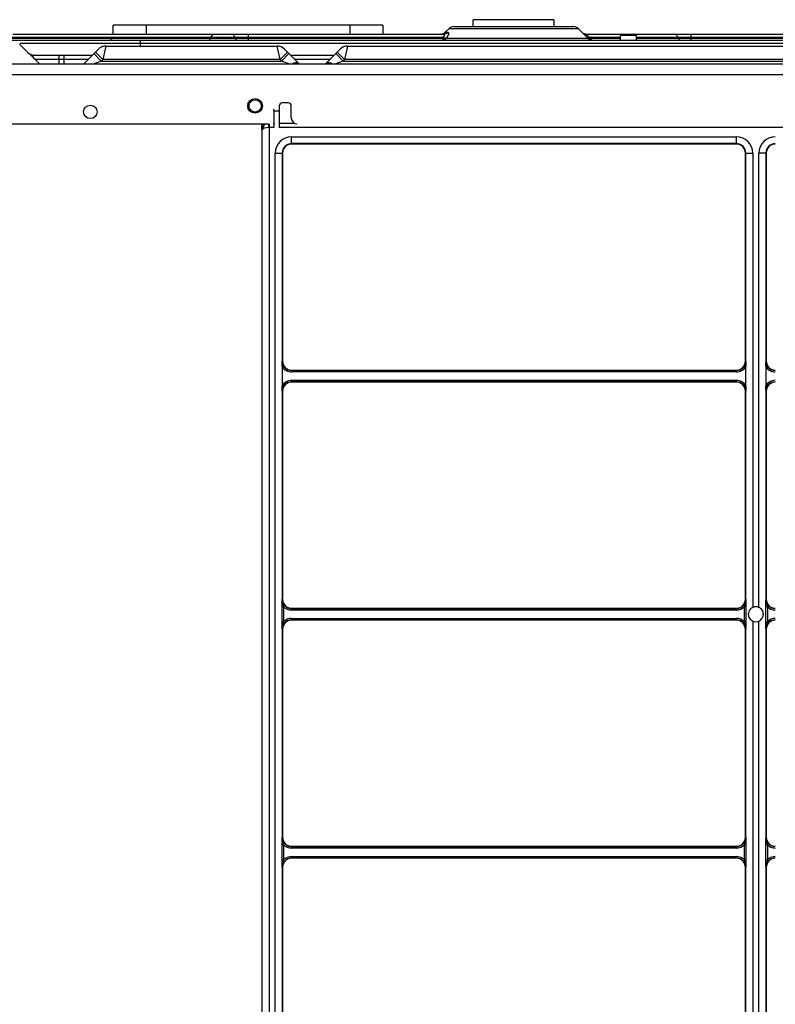
# Model space of a CAD drawing. Extents: x -3396.45 to -3389.4, y -4651.67 to -4643.67.
# Drawn here: x -3393.27 to -3393.02, y -4646.03 to -4645.7 of the extents above; entities that cross this region are included whole.
import ezdxf

# ---------------------------------------------------------------- set-up
doc = ezdxf.new("R2010")
doc.units = 0
doc.header["$MEASUREMENT"] = 0
doc.layers.add('DETAIL', color=5, linetype='CONTINUOUS')

msp = doc.modelspace()

# ---------------------------------------------------------------- linework, layer by layer
at = {"layer": 'DETAIL'}
for p, q in [((-3393.152257637774, -4645.706173403398), (-3393.242285806766, -4645.706173403398)), ((-3393.242285806766, -4645.709174342364), (-3393.242285806766, -4645.706173403398)), ((-3393.231282363889, -4645.706173403398), (-3393.231282363889, -4645.709174342364)), ((-3393.163261080651, -4645.706173403398), (-3393.163261080651, -4645.709174342364)), ((-3393.152257637774, -4645.706173403398), (-3393.152257637774, -4645.709174342364)), ((-3393.128428861624, -4645.706673559893), (-3393.088659058703, -4645.706673559893)), ((-3393.095039734815, -4645.704372840019), (-3393.122048185513, -4645.704372840019)), ((-3393.122048185513, -4645.706673559893), (-3393.122048185513, -4645.704372840019)), ((-3393.095039734815, -4645.704372840019), (-3393.095039734815, -4645.706673559893)), ((-3393.275792273464, -4645.709174342364), (-3393.19713778711, -4645.709174342364)), ((-3393.19713778711, -4645.709174342364), (-3393.19713778711, -4645.711174968342)), ((-3393.19713778711, -4645.709174342364), (-3393.131833079575, -4645.709174342364)), ((-3393.13210977167, -4645.710346281929), (-3393.131535350753, -4645.709494498457)), ((-3393.131535350753, -4645.709494498457), (-3393.131833079575, -4645.709174342364)), ((-3393.13137953233, -4645.708588372582), (-3393.130197181868, -4645.70740602212)), ((-3393.13137953233, -4645.708588372582), (-3393.130474490428, -4645.708588372582)), ((-3393.130217584759, -4645.709066696783), (-3393.130827960507, -4645.710346281929)), ((-3393.130474490428, -4645.708588372582), (-3393.130217584759, -4645.709066696783)), ((-3393.086890738459, -4645.70740602212), (-3393.130197181868, -4645.70740602212)), ((-3393.086890738459, -4645.70740602212), (-3393.083964676267, -4645.710332084313)), ((-3393.084580172614, -4645.709174342364), (-3393.085427707363, -4645.708869053216)), ((-3393.083133685328, -4645.710346281929), (-3393.084580172614, -4645.709174342364)), ((-3393.084580172614, -4645.709174342364), (-3392.934432122847, -4645.709174342364)), ((-3393.067631158922, -4645.709674498859), (-3393.072832786464, -4645.709674498859)), ((-3393.072832786464, -4645.711174968342), (-3393.072832786464, -4645.709674498859)), ((-3393.067631158922, -4645.709674498859), (-3393.067631158922, -4645.711174968342)), ((-3393.049192119097, -4645.711174968342), (-3393.049192119097, -4645.709174342364)), ((-3393.27674633662, -4645.711174968342), (-3393.233282989867, -4645.711182479957)), ((-3393.276618403538, -4645.71058899856), (-3393.132263809444, -4645.71058899856)), ((-3393.13210977167, -4645.710346281929), (-3393.276411621495, -4645.710346281929)), ((-3393.27356336018, -4645.712493400352), (-3393.267050914856, -4645.719005845677)), ((-3392.732229725026, -4645.712369647375), (-3393.273434596994, -4645.712369647375)), ((-3393.244751044211, -4645.71317559432), (-3393.245751357199, -4645.717677002769)), ((-3393.244751044211, -4645.71317559432), (-3393.187554215657, -4645.71317559432)), ((-3393.233282989867, -4645.711174968342), (-3393.233282989867, -4645.71317559432)), ((-3393.233282989867, -4645.711174968342), (-3392.841181417308, -4645.711174968342)), ((-3393.209664722076, -4645.710346335566), (-3393.209767307256, -4645.710589069811)), ((-3393.186553902668, -4645.717677002769), (-3393.187554215657, -4645.71317559432)), ((-3393.163975770365, -4645.71317559432), (-3393.164976083354, -4645.717677002769)), ((-3393.163975770365, -4645.71317559432), (-3392.836444356588, -4645.71317559432)), ((-3393.132263809444, -4645.71058899856), (-3393.13210977167, -4645.710346281929)), ((-3393.132263809444, -4645.71058899856), (-3393.132263809444, -4645.711174968342)), ((-3393.130827960507, -4645.710346281929), (-3393.130985548886, -4645.71058899856)), ((-3393.130985548886, -4645.71058899856), (-3393.083708270882, -4645.71058899856)), ((-3393.083708270882, -4645.71058899856), (-3393.0839504818, -4645.710346281929)), ((-3393.072832786464, -4645.710346281929), (-3393.083133685328, -4645.710346281929)), ((-3393.083133685328, -4645.710346281929), (-3393.082891503213, -4645.71058899856)), ((-3393.082891503213, -4645.71058899856), (-3393.072832786464, -4645.71058899856)), ((-3393.049192119097, -4645.710346281929), (-3393.067631158922, -4645.710346281929)), ((-3393.067631158922, -4645.71058899856), (-3393.049192119097, -4645.71058899856)), ((-3393.053594733468, -4645.710346281929), (-3393.053492156987, -4645.71058899856)), ((-3392.931602810456, -4645.710346281929), (-3393.049192119097, -4645.710346281929)), ((-3393.049192119097, -4645.71058899856), (-3392.931360093825, -4645.71058899856)), ((-3393.268637197627, -4645.716176533287), (-3393.2492021844, -4645.716176533287)), ((-3393.260291440565, -4645.719177472252), (-3393.260291440565, -4645.716176533287)), ((-3393.258790971081, -4645.716176533287), (-3393.258790971081, -4645.719177472252)), ((-3393.252203123367, -4645.719177472252), (-3393.247226692552, -4645.714201041439)), ((-3393.246251513694, -4645.718177159264), (-3393.248727162036, -4645.715701510921)), ((-3393.245751357199, -4645.717677002769), (-3393.248227005542, -4645.715201354427)), ((-3393.186553902668, -4645.717677002769), (-3393.184078254326, -4645.715201354427)), ((-3393.186053746174, -4645.718177159264), (-3393.183578097832, -4645.715701510921)), ((-3393.185078567315, -4645.714201041439), (-3393.180155738916, -4645.719091658965)), ((-3393.183103075468, -4645.716176533287), (-3393.168426910554, -4645.716176533287)), ((-3393.171256222945, -4645.719005845677), (-3393.16795188819, -4645.715701510921)), ((-3393.16795188819, -4645.715701510921), (-3393.167451731696, -4645.715201354427)), ((-3393.165476239848, -4645.718177159264), (-3393.16795188819, -4645.715701510921)), ((-3393.167451731696, -4645.715201354427), (-3393.166451418707, -4645.714201041439)), ((-3393.164976083354, -4645.717677002769), (-3393.167451731696, -4645.715201354427)), ((-3392.620891378124, -4645.719177472252), (-3393.380128936623, -4645.719177472252)), ((-3393.250667108856, -4645.717641457742), (-3393.268415302791, -4645.717641457742)), ((-3393.267222541431, -4645.719177472252), (-3393.267050914856, -4645.719005845677)), ((-3393.267050914856, -4645.719005845677), (-3393.266868181866, -4645.719177472252)), ((-3393.246251513694, -4645.718177159264), (-3393.249002374413, -4645.719177472252)), ((-3393.245751357199, -4645.717677002769), (-3393.246251513694, -4645.718177159264)), ((-3393.246251513694, -4645.718177159264), (-3393.186053746174, -4645.718177159264)), ((-3393.186553902668, -4645.717677002769), (-3393.245751357199, -4645.717677002769)), ((-3393.186053746174, -4645.718177159264), (-3393.186553902668, -4645.717677002769)), ((-3393.183302885455, -4645.719177472252), (-3393.186053746174, -4645.718177159264)), ((-3393.16989183501, -4645.717641457742), (-3393.181638151012, -4645.717641457742)), ((-3393.180273763077, -4645.719005845677), (-3393.180037714755, -4645.719177472252)), ((-3393.171492271268, -4645.719177472252), (-3393.171256222945, -4645.719005845677)), ((-3393.165476239848, -4645.718177159264), (-3393.168227100567, -4645.719177472252)), ((-3393.164976083354, -4645.717677002769), (-3393.165476239848, -4645.718177159264)), ((-3393.165476239848, -4645.718177159264), (-3392.834943887105, -4645.718177159264)), ((-3392.8354440436, -4645.717677002769), (-3393.164976083354, -4645.717677002769)), ((-3393.380128936623, -4645.722678567713), (-3392.620891378124, -4645.722678567713)), ((-3393.18678029672, -4645.73306503264), (-3393.18678029672, -4645.734916216652)), ((-3393.183786201704, -4645.73218228135), (-3393.185786881033, -4645.73218228135)), ((-3393.18858091855, -4645.734916216652), (-3393.18858091855, -4645.734215978142)), ((-3393.18858091855, -4645.734916216652), (-3393.18858091855, -4645.740418133252)), ((-3393.18678029672, -4645.734916216652), (-3393.18858091855, -4645.734916216652)), ((-3393.186787228151, -4645.733182643375), (-3393.186787228151, -4645.734215978142)), ((-3393.18678029672, -4645.734916216652), (-3393.18678029672, -4645.740418133252)), ((-3393.182785854587, -4645.737184031845), (-3393.182785854587, -4645.733182643375)), ((-3393.344984949651, -4645.739184696267), (-3393.19057405529, -4645.739184696267)), ((-3393.192608989304, -4645.739184696267), (-3393.192608989304, -4645.741218393058)), ((-3393.19258613794, -4645.741218393058), (-3393.19258613794, -4645.739184696267)), ((-3393.192086046367, -4645.739184696267), (-3393.192086046367, -4645.739797166463)), ((-3393.190215305285, -4645.739148831702), (-3393.190215305285, -4645.740418133252)), ((-3393.188787922386, -4645.739184696267), (-3393.18858091855, -4645.739173963729)), ((-3393.18678029672, -4645.738917605122), (-3393.181783882682, -4645.738917605122)), ((-3393.192608989304, -4645.741218393058), (-3393.192659626016, -4645.741218393058)), ((-3393.192529717582, -4645.741218393058), (-3393.19258613794, -4645.741218393058)), ((-3393.192529717582, -4646.302812123057), (-3393.192529717582, -4645.741218393058)), ((-3393.190229272491, -4645.740418252502), (-3393.190229272491, -4646.302812123057)), ((-3393.18858091855, -4645.740418133252), (-3393.190215305285, -4645.740418133252)), ((-3392.865035473324, -4645.740418133252), (-3393.18678029672, -4645.740418133252)), ((-3393.182678872047, -4645.74347452171), (-3393.034127630662, -4645.74347452171)), ((-3393.182678872047, -4645.745772149509), (-3393.182678872047, -4645.74347452171)), ((-3393.034127630662, -4645.745772149509), (-3393.182678872047, -4645.745772149509)), ((-3393.182678872047, -4645.745920020039), (-3393.182678872047, -4645.745772149509)), ((-3393.034127630662, -4645.745920020039), (-3393.182678872047, -4645.745920020039)), ((-3393.034127630662, -4645.745772149509), (-3393.034127630662, -4645.74347452171)), ((-3393.034127630662, -4645.745920020039), (-3393.034127630662, -4645.745772149509)), ((-3393.18812541173, -4646.295609635736), (-3393.18812541173, -4645.748921046486)), ((-3393.18812541173, -4645.748921046486), (-3393.185827769023, -4645.748921046486)), ((-3393.185827769023, -4645.748921046486), (-3393.185827769023, -4645.899531832191)), ((-3393.1856799134, -4645.748921046486), (-3393.185827769023, -4645.748921046486)), ((-3393.1856799134, -4645.748921046486), (-3393.1856799134, -4645.818445029549)), ((-3393.031126596763, -4645.818445029549), (-3393.031126596763, -4645.748921046486)), ((-3393.031126596763, -4645.748921046486), (-3393.030978737412, -4645.748921046486)), ((-3393.030978737412, -4645.899531832191), (-3393.030978737412, -4645.748921046486)), ((-3393.030978737412, -4645.748921046486), (-3393.028681096569, -4645.748921046486)), ((-3393.028681096569, -4645.748921046486), (-3393.028681096569, -4645.900707074968)), ((-3393.026569682039, -4645.900707074968), (-3393.026569682039, -4645.748921046486)), ((-3393.024272041196, -4645.748921046486), (-3393.026569682039, -4645.748921046486)), ((-3393.024272041196, -4645.748921046486), (-3393.024272041196, -4645.899531832191)), ((-3393.024124181846, -4645.748921046486), (-3393.024272041196, -4645.748921046486)), ((-3393.024124181846, -4645.748921046486), (-3393.024124181846, -4645.818445029549)), ((-3393.1856799134, -4645.818445029549), (-3393.185786135718, -4645.818445029549)), ((-3393.031126596763, -4645.818445029549), (-3393.031020374444, -4645.818445029549)), ((-3393.024124181846, -4645.818445029549), (-3393.024230406028, -4645.818445029549)), ((-3393.185810984526, -4645.820233487836), (-3393.185810984526, -4645.826660042439)), ((-3393.182678872047, -4645.821446085808), (-3393.034127630662, -4645.821446085808)), ((-3393.182678872047, -4645.821446085808), (-3393.182678872047, -4645.821552308126)), ((-3393.182678872047, -4645.821552308126), (-3393.182678872047, -4645.822051788542)), ((-3393.182678872047, -4645.821552308126), (-3393.034127630662, -4645.821552308126)), ((-3393.034127630662, -4645.821446085808), (-3393.034127630662, -4645.821552308126)), ((-3393.034127630662, -4645.821552308126), (-3393.034127630662, -4645.822051788542)), ((-3393.03099553309, -4645.826660042439), (-3393.03099553309, -4645.820233487836)), ((-3393.024255245519, -4645.820233487836), (-3393.024255245519, -4645.826660042439)), ((-3393.034127630662, -4645.822051788542), (-3393.182678872047, -4645.822051788542)), ((-3393.182678872047, -4645.825341222147), (-3393.182678872047, -4645.824841741732)), ((-3393.182678872047, -4645.824841741732), (-3393.034127630662, -4645.824841741732)), ((-3393.034127630662, -4645.825341222147), (-3393.034127630662, -4645.824841741732)), ((-3393.1856799134, -4645.828448500725), (-3393.185786135718, -4645.828448500725)), ((-3393.1856799134, -4645.828448500725), (-3393.1856799134, -4645.897972483789)), ((-3393.034127630662, -4645.825341222147), (-3393.182678872047, -4645.825341222147)), ((-3393.182678872047, -4645.825447444467), (-3393.182678872047, -4645.825341222147)), ((-3393.034127630662, -4645.825447444467), (-3393.182678872047, -4645.825447444467)), ((-3393.034127630662, -4645.825447444467), (-3393.034127630662, -4645.825341222147)), ((-3393.031126596763, -4645.897972483789), (-3393.031126596763, -4645.828448500725)), ((-3393.031126596763, -4645.828448500725), (-3393.031020374444, -4645.828448500725)), ((-3393.024124181846, -4645.828448500725), (-3393.024230406028, -4645.828448500725)), ((-3393.024124181846, -4645.828448500725), (-3393.024124181846, -4645.897972483789)), ((-3393.185837860591, -4645.900406385014), (-3393.185827769023, -4645.899531832191)), ((-3393.185837860591, -4645.905542023927), (-3393.185837860591, -4645.900406385014)), ((-3393.185837860591, -4645.900406385014), (-3393.185340571402, -4645.900406385014)), ((-3393.1856799134, -4645.897972483789), (-3393.185786135718, -4645.897972483789)), ((-3393.185557741337, -4645.899666883301), (-3393.185340571402, -4645.900406385014)), ((-3393.185340571402, -4645.900406385014), (-3393.185340571402, -4645.905542023927)), ((-3393.03146593876, -4645.900406385014), (-3393.031248763236, -4645.899666883301)), ((-3393.030968645845, -4645.900406385014), (-3393.03146593876, -4645.900406385014)), ((-3393.03146593876, -4645.905542023927), (-3393.03146593876, -4645.900406385014)), ((-3393.031126596763, -4645.897972483789), (-3393.031020374444, -4645.897972483789)), ((-3393.030978737412, -4645.899531832191), (-3393.030968645845, -4645.900406385014)), ((-3393.030968645845, -4645.900406385014), (-3393.030968645845, -4645.905542023927)), ((-3393.024282132764, -4645.900406385014), (-3393.024272041196, -4645.899531832191)), ((-3393.024282132764, -4645.905542023927), (-3393.024282132764, -4645.900406385014)), ((-3393.024282132764, -4645.900406385014), (-3393.023784839848, -4645.900406385014)), ((-3393.024124181846, -4645.897972483789), (-3393.024230406028, -4645.897972483789)), ((-3393.024002015373, -4645.899666883301), (-3393.023784839848, -4645.900406385014)), ((-3393.023784839848, -4645.900406385014), (-3393.023784839848, -4645.905542023927)), ((-3393.182678872047, -4645.900973510235), (-3393.034127630662, -4645.900973510235)), ((-3393.182678872047, -4645.900973510235), (-3393.182678872047, -4645.901079732554)), ((-3393.182678872047, -4645.901079732554), (-3393.182678872047, -4645.901579212969)), ((-3393.182678872047, -4645.901079732554), (-3393.034127630662, -4645.901079732554)), ((-3393.034127630662, -4645.901579212969), (-3393.182678872047, -4645.901579212969)), ((-3393.034127630662, -4645.900973510235), (-3393.034127630662, -4645.901079732554)), ((-3393.034127630662, -4645.901079732554), (-3393.034127630662, -4645.901579212969)), ((-3393.030113372462, -4645.903227671254), (-3393.030113372462, -4645.902720737687)), ((-3393.025137406146, -4645.902720737687), (-3393.025137406146, -4645.903227671254)), ((-3393.185827769023, -4645.906416546936), (-3393.185837860591, -4645.905542023927)), ((-3393.185837860591, -4645.905542023927), (-3393.185340571402, -4645.905542023927)), ((-3393.185827769023, -4645.906416546936), (-3393.185827769023, -4645.979059256619)), ((-3393.185340571402, -4645.905542023927), (-3393.185557741337, -4645.906281495827)), ((-3393.182678872047, -4645.904868676387), (-3393.182678872047, -4645.904369195971)), ((-3393.182678872047, -4645.904369195971), (-3393.034127630662, -4645.904369195971)), ((-3393.034127630662, -4645.904868676387), (-3393.182678872047, -4645.904868676387)), ((-3393.182678872047, -4645.904974868893), (-3393.182678872047, -4645.904868676387)), ((-3393.034127630662, -4645.904974868893), (-3393.182678872047, -4645.904974868893)), ((-3393.034127630662, -4645.904868676387), (-3393.034127630662, -4645.904369195971)), ((-3393.034127630662, -4645.904974868893), (-3393.034127630662, -4645.904868676387)), ((-3393.031248763236, -4645.906281495827), (-3393.03146593876, -4645.905542023927)), ((-3393.030968645845, -4645.905542023927), (-3393.03146593876, -4645.905542023927)), ((-3393.030968645845, -4645.905542023927), (-3393.030978737412, -4645.906416546936)), ((-3393.030978737412, -4645.979059256619), (-3393.030978737412, -4645.906416546936)), ((-3393.028681096569, -4645.905241333973), (-3393.028681096569, -4646.2188168323)), ((-3393.026569682039, -4646.2188168323), (-3393.026569682039, -4645.905241333973)), ((-3393.024272041196, -4645.906416546936), (-3393.024282132764, -4645.905542023927)), ((-3393.024282132764, -4645.905542023927), (-3393.023784839848, -4645.905542023927)), ((-3393.024272041196, -4645.906416546936), (-3393.024272041196, -4645.979059256619)), ((-3393.023784839848, -4645.905542023927), (-3393.024002015373, -4645.906281495827)), ((-3393.1856799134, -4645.907975925152), (-3393.185786135718, -4645.907975925152)), ((-3393.1856799134, -4645.907975925152), (-3393.1856799134, -4645.977499878403)), ((-3393.031126596763, -4645.977499878403), (-3393.031126596763, -4645.907975925152)), ((-3393.031126596763, -4645.907975925152), (-3393.031020374444, -4645.907975925152)), ((-3393.024124181846, -4645.907975925152), (-3393.024230406028, -4645.907975925152)), ((-3393.024124181846, -4645.907975925152), (-3393.024124181846, -4645.977499878403)), ((-3393.185837860591, -4645.979933839254), (-3393.185827769023, -4645.979059256619)), ((-3393.1856799134, -4645.977499878403), (-3393.185786135718, -4645.977499878403)), ((-3393.185557741337, -4645.979194307728), (-3393.185340571402, -4645.979933839254)), ((-3393.03146593876, -4645.979933839254), (-3393.031248763236, -4645.979194307728)), ((-3393.031126596763, -4645.977499878403), (-3393.031020374444, -4645.977499878403)), ((-3393.030978737412, -4645.979059256619), (-3393.030968645845, -4645.979933839254)), ((-3393.024282132764, -4645.979933839254), (-3393.024272041196, -4645.979059256619)), ((-3393.024124181846, -4645.977499878403), (-3393.024230406028, -4645.977499878403)), ((-3393.024002015373, -4645.979194307728), (-3393.023784839848, -4645.979933839254)), ((-3393.185837860591, -4645.985069418541), (-3393.185837860591, -4645.979933839254)), ((-3393.185837860591, -4645.979933839254), (-3393.185340571402, -4645.979933839254)), ((-3393.185340571402, -4645.979933839254), (-3393.185340571402, -4645.985069418541)), ((-3393.182678872047, -4645.980500934662), (-3393.034127630662, -4645.980500934662)), ((-3393.182678872047, -4645.980500934662), (-3393.182678872047, -4645.980607186793)), ((-3393.182678872047, -4645.980607186793), (-3393.182678872047, -4645.981106667208)), ((-3393.182678872047, -4645.980607186793), (-3393.034127630662, -4645.980607186793)), ((-3393.034127630662, -4645.981106667208), (-3393.182678872047, -4645.981106667208)), ((-3393.034127630662, -4645.980500934662), (-3393.034127630662, -4645.980607186793)), ((-3393.034127630662, -4645.980607186793), (-3393.034127630662, -4645.981106667208)), ((-3393.030968645845, -4645.979933839254), (-3393.03146593876, -4645.979933839254)), ((-3393.03146593876, -4645.985069418541), (-3393.03146593876, -4645.979933839254)), ((-3393.030968645845, -4645.979933839254), (-3393.030968645845, -4645.985069418541)), ((-3393.024282132764, -4645.985069418541), (-3393.024282132764, -4645.979933839254)), ((-3393.024282132764, -4645.979933839254), (-3393.023784839848, -4645.979933839254)), ((-3393.023784839848, -4645.979933839254), (-3393.023784839848, -4645.985069418541)), ((-3393.185827769023, -4645.985944001176), (-3393.185837860591, -4645.985069418541)), ((-3393.185837860591, -4645.985069418541), (-3393.185340571402, -4645.985069418541)), ((-3393.185827769023, -4645.985944001176), (-3393.185827769023, -4646.058586710858)), ((-3393.185340571402, -4645.985069418541), (-3393.185557741337, -4645.985808950067)), ((-3393.182678872047, -4645.984396071001), (-3393.182678872047, -4645.983896590586)), ((-3393.182678872047, -4645.983896590586), (-3393.034127630662, -4645.983896590586)), ((-3393.034127630662, -4645.984396071001), (-3393.182678872047, -4645.984396071001)), ((-3393.182678872047, -4645.984502323133), (-3393.182678872047, -4645.984396071001)), ((-3393.034127630662, -4645.984502323133), (-3393.182678872047, -4645.984502323133)), ((-3393.034127630662, -4645.984396071001), (-3393.034127630662, -4645.983896590586)), ((-3393.034127630662, -4645.984502323133), (-3393.034127630662, -4645.984396071001)), ((-3393.031248763236, -4645.985808950067), (-3393.03146593876, -4645.985069418541)), ((-3393.030968645845, -4645.985069418541), (-3393.03146593876, -4645.985069418541)), ((-3393.030968645845, -4645.985069418541), (-3393.030978737412, -4645.985944001176)), ((-3393.030978737412, -4646.058586710858), (-3393.030978737412, -4645.985944001176)), ((-3393.024272041196, -4645.985944001176), (-3393.024282132764, -4645.985069418541)), ((-3393.024282132764, -4645.985069418541), (-3393.023784839848, -4645.985069418541)), ((-3393.024272041196, -4645.985944001176), (-3393.024272041196, -4646.058586710858)), ((-3393.023784839848, -4645.985069418541), (-3393.024002015373, -4645.985808950067)), ((-3393.1856799134, -4645.987503379391), (-3393.185786135718, -4645.987503379391)), ((-3393.1856799134, -4645.987503379391), (-3393.1856799134, -4646.057027332642)), ((-3393.031126596763, -4646.057027332642), (-3393.031126596763, -4645.987503379391)), ((-3393.031126596763, -4645.987503379391), (-3393.031020374444, -4645.987503379391)), ((-3393.024124181846, -4645.987503379391), (-3393.024230406028, -4645.987503379391)), ((-3393.024124181846, -4645.987503379391), (-3393.024124181846, -4646.057027332642))]:
    msp.add_line(p, q, dxfattribs=at)
at = {"layer": 'DETAIL', "flags": 128}
msp.add_lwpolyline([(-3393.190229272491, -4645.740418252502), (-3393.190234385353, -4645.740125611953), (-3393.190239289527, -4645.739844210757), (-3393.190243821043, -4645.739584870889), (-3393.19024778612, -4645.739357549762), (-3393.190251035694, -4645.739170952656), (-3393.190251423258, -4645.739149129828)], dxfattribs=at)
at = {"layer": 'DETAIL'}
for centre, radius in [((-3393.249885118347, -4645.735172464432), 0.002250704224799979), ((-3393.194885118347, -4645.733172464432), 0.0024451453727974), ((-3393.194885118347, -4645.733172464432), 0.002070421531713279)]:
    msp.add_circle(centre, radius, dxfattribs=at)
for centre, radius, start, end in [((-3393.128428861624, -4645.709174342364), 0.002500782472000196, 90, 135), ((-3393.088659058703, -4645.709174342364), 0.002500782472000072, 45, 90), ((-3393.208132909307, -4645.710713209151), 0.001575133830726629, 102.3188966627004, 166.5312007987293), ((-3393.203072161069, -4645.710713161714), 0.001575083556542264, 13.46946910437183, 77.68138965436003), ((-3393.132794188526, -4645.707173716387), 0.002000625977599993, 270, 315), ((-3393.13184007341, -4645.707290176474), 0.001884178870744708, 270.2126752223019, 316.4491292280857), ((-3393.055126493055, -4645.710713161714), 0.001575083556541518, 13.46946910437183, 77.68138965436003), ((-3393.244751044211, -4645.716676689781), 0.003501095460800094, 90, 135), ((-3393.242555251318, -4645.710405558668), 0.0007875417782707511, 193.4694691043719, 257.68138965436), ((-3393.210533172431, -4645.710405635919), 0.0007875261639247029, 282.316475334787, 346.5307077182401), ((-3393.200589506911, -4645.710252911369), 0.0009554677101929194, 185.6080288496178, 254.8034019274458), ((-3393.187554215657, -4645.716676689781), 0.003501095460800094, 45, 90), ((-3393.163975770365, -4645.716676689781), 0.003501095460799962, 90, 135), ((-3393.131624679165, -4645.708856090225), 0.001847013484841065, 249.7550452944587, 290.2449547055413), ((-3393.132281368921, -4645.709449451193), 0.001725606492220839, 270.5830421273973, 318.671522217608), ((-3393.131468866088, -4645.708622878501), 0.001838716764736491, 249.600654473938, 290.399345526062), ((-3393.083542083565, -4645.709694930854), 0.0007687960339191524, 237.912217716384, 302.087782283616), ((-3393.083299887048, -4645.709929315664), 0.0007758600895397154, 238.2399730858158, 301.7600269141842), ((-3393.082293640129, -4645.709174403786), 0.002000564555626569, 224.9992713779033, 269.9998985414252), ((-3393.08212562342, -4645.710405558668), 0.0007875417782711547, 193.4694691043719, 257.68138965436), ((-3393.052726277193, -4645.710405558668), 0.0007875417782711091, 193.4694691043719, 257.68138965436), ((-3393.268637197627, -4645.71317559432), 0.003000938966400043, 225, 270), ((-3393.181207995528, -4645.720751108294), 0.001979578711968361, 61.84002586573963, 127.3509005772086), ((-3393.170321990494, -4645.720751108294), 0.001979578711968999, 52.64909942279141, 118.1599741342604), ((-3393.185786885088, -4645.733182637869), 0.001000345090344508, 90, 180), ((-3393.183786194907, -4645.733182637869), 0.001000345090344508, 0, 90), ((-3393.180785159636, -4645.73718401823), 0.002000690180688731, 180, 270), ((-3393.182678878391, -4645.748921053624), 0.005446536298556129, 90, 180), ((-3393.182678878391, -4645.748921053624), 0.003148895748577561, 90, 180), ((-3393.182678878391, -4645.748921053624), 0.003001035271032954, 90, 180), ((-3393.034127632475, -4645.748921053624), 0.005446536298556413, 0, 90), ((-3393.034127632475, -4645.748921053624), 0.003148895748577845, 0, 90), ((-3393.034127632475, -4645.748921053624), 0.003001035271032954, 0, 90), ((-3393.021123146301, -4645.748921053624), 0.005446536298556129, 90, 180), ((-3393.021123146301, -4645.748921053624), 0.003148895748577561, 90, 180), ((-3393.021123146301, -4645.748921053624), 0.003001035271032954, 90, 180), ((-3393.182678878391, -4645.818445037403), 0.003107258879316584, 180, 270), ((-3393.182678878391, -4645.818445037403), 0.00300103527103267, 180, 270), ((-3393.034127632475, -4645.818445037403), 0.003107258879316584, 270, 0), ((-3393.034127632475, -4645.818445037403), 0.003001035271032954, 270, 0), ((-3393.021123146301, -4645.818445037403), 0.003107258879316584, 180, 270), ((-3393.021123146301, -4645.818445037403), 0.003001035271032954, 180, 270), ((-3393.182678878391, -4645.818445037403), 0.003606745955398819, 209.7267059121814, 270), ((-3393.034127632475, -4645.818445037403), 0.003606745955398884, 270, 330.2732940878186), ((-3393.021123146301, -4645.818445037403), 0.003606745955398884, 209.7267059121814, 270), ((-3393.182678878391, -4645.828448488307), 0.003606745955399103, 90, 150.2732940878186), ((-3393.034127632475, -4645.828448488307), 0.003606745955399103, 29.72670591218141, 90), ((-3393.021123146301, -4645.828448488307), 0.003606745955399388, 90, 150.2732940878186), ((-3393.182678878391, -4645.828448488307), 0.003107258879316868, 90, 180), ((-3393.182678878391, -4645.828448488307), 0.003001035271033238, 90, 180), ((-3393.034127632475, -4645.828448488307), 0.003107258879316868, 0, 90), ((-3393.034127632475, -4645.828448488307), 0.003001035271033238, 0, 90), ((-3393.021123146301, -4645.828448488307), 0.003107258879316868, 90, 180), ((-3393.021123146301, -4645.828448488307), 0.003001035271033238, 90, 180), ((-3393.185563764039, -4645.89934144665), 0.0003254923749709716, 215.797021948211, 271.0602248372262), ((-3393.182678878391, -4645.897972472086), 0.003107258879316868, 180, 270), ((-3393.182678878391, -4645.897972472086), 0.003001035271032954, 180, 270), ((-3393.182678878391, -4645.897972472086), 0.003606745955399103, 222.4406792735464, 270), ((-3393.034127632475, -4645.897972472086), 0.003107258879316868, 270, 0), ((-3393.034127632475, -4645.897972472086), 0.003001035271032954, 270, 0), ((-3393.034127632475, -4645.897972472086), 0.003606745955399103, 270, 317.5593207264536), ((-3393.031242762112, -4645.899341407149), 0.0003255314708018558, 268.94370100832, 324.1993685707303), ((-3393.027625389388, -4645.902974197537), 0.002500862725860608, 65.03041854953177, 114.9695814504682), ((-3393.024008016497, -4645.899341407149), 0.0003255314708018385, 215.8006314292697, 271.0562989916801), ((-3393.021123146301, -4645.897972472086), 0.003107258879316868, 180, 270), ((-3393.021123146301, -4645.897972472086), 0.003001035271032954, 180, 270), ((-3393.021123146301, -4645.897972472086), 0.003606745955399103, 222.4406792735464, 270), ((-3393.185563661196, -4645.906607138106), 0.0003256960824410867, 88.95853322473788, 144.184220012676), ((-3393.182678878391, -4645.907975922989), 0.003107258879316584, 90, 180), ((-3393.182678878391, -4645.907975922989), 0.003001035271032954, 90, 180), ((-3393.182678878391, -4645.907975922989), 0.003606745955399103, 90, 137.5593207264537), ((-3393.034127632475, -4645.907975922989), 0.003606745955398819, 42.44067927354633, 90), ((-3393.034127632475, -4645.907975922989), 0.003107258879316584, 0, 90), ((-3393.034127632475, -4645.907975922989), 0.003001035271032954, 0, 90), ((-3393.031242864984, -4645.906607177665), 0.00032573524376756, 35.8193902493113, 91.03754017204612), ((-3393.027625389388, -4645.902974197537), 0.002500862725861123, 245.0304185495318, 294.9695814504682), ((-3393.024007913624, -4645.906607177665), 0.0003257352437674763, 88.96245982795391, 144.1806097506887), ((-3393.021123146301, -4645.907975922989), 0.003107258879316584, 90, 180), ((-3393.021123146301, -4645.907975922989), 0.003001035271032954, 90, 180), ((-3393.021123146301, -4645.907975922989), 0.00360674595539869, 90, 137.5593207264537), ((-3393.185563729704, -4645.978868802425), 0.0003255603817119244, 215.8032871663544, 271.053959601971), ((-3393.182678878391, -4645.977499906768), 0.003107258879316584, 180, 270), ((-3393.182678878391, -4645.977499906768), 0.003001035271032954, 180, 270), ((-3393.034127632475, -4645.977499906768), 0.003107258879316584, 270, 0), ((-3393.034127632475, -4645.977499906768), 0.003001035271032954, 270, 0), ((-3393.031242796452, -4645.978868762914), 0.0003255994901659899, 268.9499656608649, 324.1931039172551), ((-3393.024007982156, -4645.978868762914), 0.0003255994901659293, 215.8068960827449, 271.0500343391351), ((-3393.021123146301, -4645.977499906768), 0.003107258879316584, 180, 270), ((-3393.021123146301, -4645.977499906768), 0.003001035271032954, 180, 270), ((-3393.182678878391, -4645.977499906768), 0.003606745955399103, 222.4406792735464, 270), ((-3393.034127632475, -4645.977499906768), 0.003606745955399103, 270, 317.5593207264536), ((-3393.021123146301, -4645.977499906768), 0.003606745955399103, 222.4406792735464, 270), ((-3393.185563729704, -4645.986134455369), 0.0003255603817110285, 88.94604039802901, 144.1967128336456), ((-3393.182678878391, -4645.987503357671), 0.003107258879316584, 90, 180), ((-3393.182678878391, -4645.987503357671), 0.00300103527103267, 90, 180), ((-3393.182678878391, -4645.987503357671), 0.003606745955398882, 90, 137.5593207264537), ((-3393.034127632475, -4645.987503357671), 0.003606745955399091, 42.44067927354633, 90), ((-3393.034127632475, -4645.987503357671), 0.003107258879316584, 0, 90), ((-3393.034127632475, -4645.987503357671), 0.003001035271032954, 0, 90), ((-3393.031242796452, -4645.98613449488), 0.0003255994901648027, 35.80689608274485, 91.05003433913508), ((-3393.024007982156, -4645.98613449488), 0.0003255994901652638, 88.94996566086493, 144.1931039172552), ((-3393.021123146301, -4645.987503357671), 0.003107258879316584, 90, 180), ((-3393.021123146301, -4645.987503357671), 0.003001035271032954, 90, 180), ((-3393.021123146301, -4645.987503357671), 0.003606745955398882, 90, 137.5593207264537)]:
    msp.add_arc(centre, radius, start, end, dxfattribs=at)
for centre, major_axis, ratio, start_param, end_param in [((-3393.190229273642, -4645.741218396429), (-0.001613642127296343, -0.001649619509558711), 0.9939456362466147, 4.399575193028712, 5.483727191175843), ((-3393.190276418581, -4645.741218396429), (0.002301144183196521, -1.409044429164085e-18), 0.9998476951565863, 2.057440655442682, 2.475759969492776), ((-3393.190229273642, -4645.741218396429), (-0.002300787073411716, -1.588824421302282e-05), 0.3477585334661825, 4.709987514404103, 6.263330548678868), ((-3393.190215304771, -4645.741218396429), (0.0008003979767641931, -4.901024101441432e-19), 0.9998476951564313, 1.570796326794897, 1.588249619314649)]:
    msp.add_ellipse(centre, major_axis=major_axis, ratio=ratio, start_param=start_param, end_param=end_param, dxfattribs=at)
for points, knots in [([(-3393.268415302791, -4645.717641457742), (-3393.268417394353, -4645.717639363309), (-3393.268534440369, -4645.717522156678), (-3393.268940018721, -4645.717059566949), (-3393.269220718728, -4645.716368077466), (-3393.268825197371, -4645.716238245291), (-3393.268637197627, -4645.716176533287)], [0, 0, 0, 0, 0.0025926848654917, 0.1450893147242992, 0.5936427000712919, 1, 1, 1, 1]), ([(-3393.19258613794, -4645.741218393058), (-3393.192586110027, -4645.741215491255), (-3393.192584761325, -4645.74107528315), (-3393.192547670312, -4645.740721082479), (-3393.19239081558, -4645.740234605521), (-3393.192170611097, -4645.739918543278), (-3393.192086046367, -4645.739797166463)], [0, 0, 0, 0, 0.0059361308446515, 0.2868195017704895, 0.7261185777404014, 0.9999999999999999, 0.9999999999999999, 0.9999999999999999, 0.9999999999999999]), ([(-3393.185810984526, -4645.820233487836), (-3393.185809150285, -4645.819940653632), (-3393.185805302599, -4645.819326375517), (-3393.185792731169, -4645.81875107478), (-3393.185786210246, -4645.818448487807), (-3393.185786135718, -4645.818445029549)], [0, 0, 0, 0, 0.4738460782173703, 0.9939866023055816, 1, 1, 1, 1]), ([(-3393.031020374444, -4645.818445029549), (-3393.031020301793, -4645.818448487807), (-3393.03101394491, -4645.818751077757), (-3393.031001151046, -4645.819326374379), (-3393.03099734668, -4645.819940653267), (-3393.03099553309, -4645.820233487836)], [0, 0, 0, 0, 0.0060133386596484, 0.5261538980899816, 1, 1, 1, 1]), ([(-3393.024255245519, -4645.820233487836), (-3393.024253438549, -4645.819940653147), (-3393.02424964807, -4645.819326374009), (-3393.024236780256, -4645.818751078733), (-3393.024230478054, -4645.818448487807), (-3393.024230406028, -4645.818445029549)], [0, 0, 0, 0, 0.4738461111406171, 0.9939866807033725, 0.9999999999999999, 0.9999999999999999, 0.9999999999999999, 0.9999999999999999]), ([(-3393.185786135718, -4645.828448500725), (-3393.185786210246, -4645.828445042468), (-3393.185792731169, -4645.828142455494), (-3393.185805302599, -4645.827567154756), (-3393.185809150285, -4645.826952876642), (-3393.185810984526, -4645.826660042439)], [0, 0, 0, 0, 0.0060133976944186, 0.5261539217826298, 1, 1, 1, 1]), ([(-3393.03099553309, -4645.826660042439), (-3393.03099734668, -4645.826952877008), (-3393.031001151046, -4645.827567155896), (-3393.03101394491, -4645.828142452518), (-3393.031020301793, -4645.828445042467), (-3393.031020374444, -4645.828448500725)], [0, 0, 0, 0, 0.4738461019100184, 0.9939866613403516, 1, 1, 1, 1]), ([(-3393.024230406028, -4645.828448500725), (-3393.024230478054, -4645.828445042467), (-3393.024236780256, -4645.828142451542), (-3393.02424964807, -4645.827567156266), (-3393.024253438549, -4645.826952877128), (-3393.024255245519, -4645.826660042439)], [0, 0, 0, 0, 0.0060133192966275, 0.5261538888593829, 0.9999999999999999, 0.9999999999999999, 0.9999999999999999, 0.9999999999999999]), ([(-3393.185827769023, -4645.899531832191), (-3393.185815137504, -4645.899003157501), (-3393.185802431918, -4645.898471382894), (-3393.185786230164, -4645.897975375206), (-3393.185786135718, -4645.897972483789)], [0, 0, 0, 0, 0.9941706191219889, 1, 1, 1, 1]), ([(-3393.185786135718, -4645.897972483789), (-3393.185786182153, -4645.897976111019), (-3393.185793430875, -4645.898542335788), (-3393.185675207437, -4645.899106416291), (-3393.185557741337, -4645.899666883301)], [0, 0, 0, 0, 0.0064059893391349, 1, 1, 1, 1]), ([(-3393.031248763236, -4645.899666883301), (-3393.031131202364, -4645.899106415131), (-3393.03101288354, -4645.898542333446), (-3393.031020326763, -4645.897976111019), (-3393.031020374444, -4645.897972483789)], [0, 0, 0, 0, 0.9935939842550551, 0.9999999999999999, 0.9999999999999999, 0.9999999999999999, 0.9999999999999999]), ([(-3393.031020374444, -4645.897972483789), (-3393.031020279998, -4645.897975375206), (-3393.031004078248, -4645.898471382919), (-3393.030991370792, -4645.899003157513), (-3393.030978737412, -4645.899531832191)], [0, 0, 0, 0, 0.0058293805831679, 1, 1, 1, 1]), ([(-3393.028681096569, -4645.900707074968), (-3393.028757176591, -4645.900745438458), (-3393.029018182889, -4645.900877051365), (-3393.029440819941, -4645.901213023888), (-3393.029876703241, -4645.901793872973), (-3393.030068984348, -4645.902345338596), (-3393.030108430164, -4645.902678939686), (-3393.030113372462, -4645.902720737687)], [0, 0, 0, 0, 0.097124046420824, 0.333201640133392, 0.6151678009877779, 0.9517830816628583, 1, 1, 1, 1]), ([(-3393.025137406146, -4645.902720737687), (-3393.025189542689, -4645.90245820636), (-3393.02529349348, -4645.901934766604), (-3393.025721985154, -4645.901300474924), (-3393.026182121731, -4645.900903810209), (-3393.02648700438, -4645.900749044202), (-3393.026569682039, -4645.900707074968)], [0, 0, 0, 0, 0.3061182717452023, 0.6103442038657924, 0.8943336751645854, 0.9999999999999999, 0.9999999999999999, 0.9999999999999999, 0.9999999999999999]), ([(-3393.024272041196, -4645.899531832191), (-3393.024259355203, -4645.899003158751), (-3393.024246594826, -4645.898471385418), (-3393.024230499851, -4645.897975375206), (-3393.024230406028, -4645.897972483789)], [0, 0, 0, 0, 0.9941706486877302, 1, 1, 1, 1]), ([(-3393.024230406028, -4645.897972483789), (-3393.024230453086, -4645.897976111019), (-3393.024237799057, -4645.898542334585), (-3393.024119528393, -4645.899106415695), (-3393.024002015373, -4645.899666883301)], [0, 0, 0, 0, 0.0064060029001493, 1, 1, 1, 1]), ([(-3393.030113372462, -4645.903227671254), (-3393.030061239119, -4645.903490205945), (-3393.029957296273, -4645.904013644525), (-3393.02952875976, -4645.904647892849), (-3393.029068684873, -4645.905044642554), (-3393.02876377542, -4645.905199376514), (-3393.028681096569, -4645.905241333973)], [0, 0, 0, 0, 0.3061183518519274, 0.610335170547896, 0.8943389927564669, 1, 1, 1, 1]), ([(-3393.026569682039, -4645.905241333973), (-3393.026351222468, -4645.905114810328), (-3393.0259157743, -4645.904862614971), (-3393.025435982477, -4645.90425642608), (-3393.025199126074, -4645.903685863991), (-3393.025149045574, -4645.903314079349), (-3393.025137406146, -4645.903227671254)], [0, 0, 0, 0, 0.2859887732126445, 0.5700518704806247, 0.9000738748447542, 1, 1, 1, 1]), ([(-3393.185786135718, -4645.907975925152), (-3393.185786230164, -4645.907973023791), (-3393.18580239191, -4645.90747653676), (-3393.18581511765, -4645.906944988724), (-3393.185827769023, -4645.906416546936)], [0, 0, 0, 0, 0.0058437806410549, 0.9999999999999999, 0.9999999999999999, 0.9999999999999999, 0.9999999999999999]), ([(-3393.185557741337, -4645.906281495827), (-3393.18567519794, -4645.906841914352), (-3393.185793413762, -4645.907405955329), (-3393.185786182162, -4645.907972287982), (-3393.185786135718, -4645.907975925152)], [0, 0, 0, 0, 0.9935776799709035, 1, 1, 1, 1]), ([(-3393.031020374444, -4645.907975925152), (-3393.031020326755, -4645.907972287982), (-3393.031012901145, -4645.907405957659), (-3393.031131212108, -4645.906841915506), (-3393.031248763236, -4645.906281495827)], [0, 0, 0, 0, 0.0064223463710291, 1, 1, 1, 1]), ([(-3393.030978737412, -4645.906416546936), (-3393.030991390645, -4645.906944988711), (-3393.031004118255, -4645.907476536736), (-3393.031020279999, -4645.907973023791), (-3393.031020374444, -4645.907975925152)], [0, 0, 0, 0, 0.9941562196545125, 1, 1, 1, 1]), ([(-3393.024230406028, -4645.907975925152), (-3393.02423049985, -4645.907973023791), (-3393.02424655508, -4645.907476534247), (-3393.024259335481, -4645.906944987478), (-3393.024272041196, -4645.906416546936)], [0, 0, 0, 0, 0.0058437511479854, 1, 1, 1, 1]), ([(-3393.024002015373, -4645.906281495827), (-3393.024119518773, -4645.906841914945), (-3393.024237781698, -4645.907405956526), (-3393.024230453094, -4645.907972287982), (-3393.024230406028, -4645.907975925152)], [0, 0, 0, 0, 0.9935776664404731, 0.9999999999999999, 0.9999999999999999, 0.9999999999999999, 0.9999999999999999]), ([(-3393.185827769023, -4645.979059256619), (-3393.18581511765, -4645.978530814831), (-3393.18580239191, -4645.977999266795), (-3393.185786230164, -4645.977502779764), (-3393.185786135718, -4645.977499878403)], [0, 0, 0, 0, 0.994156219358945, 0.9999999999999999, 0.9999999999999999, 0.9999999999999999, 0.9999999999999999]), ([(-3393.185786135718, -4645.977499878403), (-3393.185786182162, -4645.977503515573), (-3393.185793413762, -4645.978069848226), (-3393.18567519794, -4645.978633889203), (-3393.185557741337, -4645.979194307728)], [0, 0, 0, 0, 0.0064223200290964, 1, 1, 1, 1]), ([(-3393.031248763236, -4645.979194307728), (-3393.031131212108, -4645.978633888049), (-3393.031012901145, -4645.978069845896), (-3393.031020326755, -4645.977503515573), (-3393.031020374444, -4645.977499878403)], [0, 0, 0, 0, 0.993577653628971, 1, 1, 1, 1]), ([(-3393.031020374444, -4645.977499878403), (-3393.031020279999, -4645.977502779764), (-3393.031004118255, -4645.977999266819), (-3393.030991390645, -4645.978530814844), (-3393.030978737412, -4645.979059256619)], [0, 0, 0, 0, 0.0058437803454875, 1, 1, 1, 1]), ([(-3393.024272041196, -4645.979059256619), (-3393.024259335481, -4645.978530816077), (-3393.02424655508, -4645.977999269308), (-3393.02423049985, -4645.977502779764), (-3393.024230406028, -4645.977499878403)], [0, 0, 0, 0, 0.9941562488520147, 1, 1, 1, 1]), ([(-3393.024230406028, -4645.977499878403), (-3393.024230453094, -4645.977503515573), (-3393.024237781698, -4645.978069847029), (-3393.024119518773, -4645.97863388861), (-3393.024002015373, -4645.979194307728)], [0, 0, 0, 0, 0.0064223335595269, 0.9999999999999999, 0.9999999999999999, 0.9999999999999999, 0.9999999999999999]), ([(-3393.185786135718, -4645.987503379391), (-3393.185786230164, -4645.987500478031), (-3393.18580239191, -4645.987003991), (-3393.18581511765, -4645.986472442963), (-3393.185827769023, -4645.985944001176)], [0, 0, 0, 0, 0.0058437806410549, 0.9999999999999999, 0.9999999999999999, 0.9999999999999999, 0.9999999999999999]), ([(-3393.185557741337, -4645.985808950067), (-3393.18567519794, -4645.986369368591), (-3393.185793413762, -4645.986933409568), (-3393.185786182162, -4645.987499742222), (-3393.185786135718, -4645.987503379391)], [0, 0, 0, 0, 0.9935776799709035, 1, 1, 1, 1]), ([(-3393.031020374444, -4645.987503379391), (-3393.031020326755, -4645.987499742222), (-3393.031012901145, -4645.986933411898), (-3393.031131212108, -4645.986369369745), (-3393.031248763236, -4645.985808950067)], [0, 0, 0, 0, 0.0064223463710291, 1, 1, 1, 1]), ([(-3393.030978737412, -4645.985944001176), (-3393.030991390645, -4645.986472442951), (-3393.031004118255, -4645.987003990975), (-3393.031020279999, -4645.987500478031), (-3393.031020374444, -4645.987503379391)], [0, 0, 0, 0, 0.9941562196545125, 1, 1, 1, 1]), ([(-3393.024230406028, -4645.987503379391), (-3393.02423049985, -4645.987500478031), (-3393.02424655508, -4645.987003988486), (-3393.024259335481, -4645.986472441718), (-3393.024272041196, -4645.985944001176)], [0, 0, 0, 0, 0.0058437511479854, 1, 1, 1, 1]), ([(-3393.024002015373, -4645.985808950067), (-3393.024119518773, -4645.986369369184), (-3393.024237781698, -4645.986933410765), (-3393.024230453094, -4645.987499742222), (-3393.024230406028, -4645.987503379391)], [0, 0, 0, 0, 0.9935776664404731, 0.9999999999999999, 0.9999999999999999, 0.9999999999999999, 0.9999999999999999])]:
    msp.add_open_spline(points, degree=3, knots=knots, dxfattribs=at)

doc.saveas('drawing.dxf')
